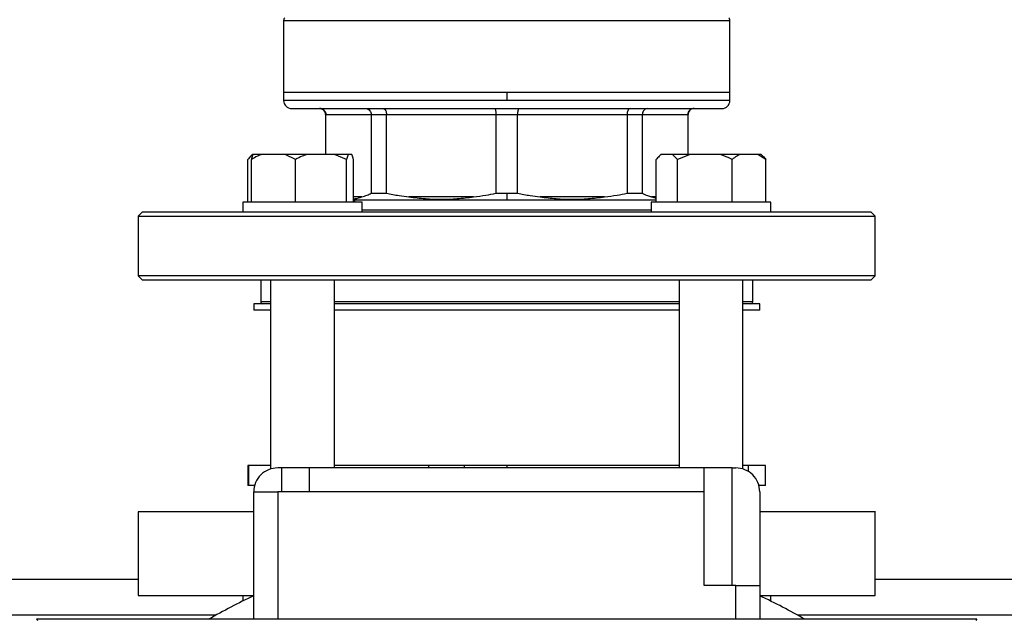
# Model space of a CAD drawing. Units: millimetres. Extents: x 4 to 416, y 4 to 293.
# Drawn here: x 207 to 215, y 228 to 233 of the extents above; entities that cross this region are included whole.
import ezdxf

# ---------------------------------------------------------------- set-up
doc = ezdxf.new("R2010")
doc.units = ezdxf.units.MM
doc.layers.add('FORMAT', color=7, linetype='Continuous')
doc.styles.add('SLDTEXTSTYLE0', font='TXT', dxfattribs={"width": 0.75})
doc.dimstyles.new('SLDDIMSTYLE1', dxfattribs={"dimtxt": 3.5, "dimasz": 3.556, "dimexe": 0, "dimexo": 0.0625, "dimgap": 0.875, "dimtad": 1, "dimdec": 0, "dimlfac": 30, "dimrnd": 1e-09, "dimzin": 12, "dimdsep": 46, "dimtxsty": 'SLDTEXTSTYLE0', "dimsah": 1, "dimcen": 0.09, "dimadec": 0, "dimazin": 3, "dimtfac": 1, "dimtdec": 0, "dimtofl": 0, "dimtmove": 0, "dimatfit": 3, "dimfxl": 0, "dimfrac": 2, "dimtolj": 1, "dimtzin": 12, "dimarcsym": 0})

# ---------------------------------------------------------------- blocks, each defined once
blk = doc.blocks.new('_D_7')
at = {"layer": 'FORMAT', "color": 7}
for p, q in [((215.7495, 249.7104), (179.5662, 249.7104)), ((180.5662, 199.3771), (180.5662, 249.7104)), ((215.7495, 199.3771), (179.5662, 199.3771))]:
    blk.add_line(p, q, dxfattribs=at)
for points in [[(180.5662, 249.7104), (180.1852, 246.1544), (180.9472, 246.1544)], [(180.5662, 199.3771), (180.9472, 202.9331), (180.1852, 202.9331)]]:
    blk.add_solid(points, dxfattribs=at)
at = {"layer": 'FORMAT', "color": 7, "insert": (176.0545, 217.5319), "char_height": 3.5, "attachment_point": 1, "rotation": 90, "style": 'SLDTEXTSTYLE0'}
blk.add_mtext('1510', dxfattribs=at)

msp = doc.modelspace()

# ---------------------------------------------------------------- linework, layer by layer
at = {"color": 7, "linetype": 'Continuous', "lineweight": 25}
for p, q in [((209.3245, 232.8866), (209.3245, 232.2838)), ((213.0578, 232.2838), (213.0578, 232.8866)), ((209.3245, 232.2838), (209.3245, 232.2171)), ((211.1912, 232.2838), (209.3245, 232.2838)), ((211.1912, 232.2838), (211.1912, 232.2171)), ((213.0578, 232.2838), (211.1912, 232.2838)), ((213.0578, 232.2171), (213.0578, 232.2838)), ((211.1912, 232.2171), (209.3245, 232.2171)), ((209.3912, 232.1504), (212.9912, 232.1504)), ((209.6745, 232.1004), (209.6745, 231.7671)), ((209.6772, 232.1004), (210.0567, 232.1004)), ((209.6772, 231.7671), (209.6772, 232.1004)), ((210.0567, 232.1004), (210.1846, 232.1004)), ((210.0567, 232.1004), (210.0567, 231.4415)), ((210.1846, 232.1004), (211.1007, 232.1004)), ((210.1846, 231.4415), (210.1846, 232.1004)), ((211.1007, 232.1004), (211.2816, 232.1004)), ((211.1007, 232.1004), (211.1007, 231.4415)), ((211.2816, 232.1004), (212.1977, 232.1004)), ((211.2816, 231.4415), (211.2816, 232.1004)), ((212.1977, 232.1004), (212.1977, 231.4415)), ((212.1977, 232.1004), (212.3256, 232.1004)), ((212.3256, 231.4415), (212.3256, 232.1004)), ((212.3256, 232.1004), (212.7051, 232.1004)), ((212.7051, 232.1004), (212.7051, 231.7671)), ((212.7078, 231.7671), (212.7078, 232.1004)), ((209.0638, 231.7671), (209.0489, 231.7522)), ((209.0657, 231.7671), (209.0638, 231.7671)), ((209.0698, 231.7671), (209.0657, 231.7671)), ((209.1416, 231.7671), (209.0698, 231.7671)), ((209.3374, 231.7671), (209.1416, 231.7671)), ((209.423, 231.7238), (209.3374, 231.7671)), ((209.5225, 231.7671), (209.3374, 231.7671)), ((209.7499, 231.7671), (209.5225, 231.7671)), ((209.8494, 231.7238), (209.7499, 231.7671)), ((209.8632, 231.7671), (209.7499, 231.7671)), ((209.8632, 231.7671), (209.8494, 231.7238)), ((209.8948, 231.7671), (209.8632, 231.7671)), ((212.4815, 231.7671), (212.4666, 231.7522)), ((212.4834, 231.7671), (212.4815, 231.7671)), ((212.5782, 231.7671), (212.4834, 231.7671)), ((212.6196, 231.7238), (212.5782, 231.7671)), ((212.7265, 231.7671), (212.5782, 231.7671)), ((212.7265, 231.7671), (212.6196, 231.7238)), ((212.9708, 231.7671), (212.7265, 231.7671)), ((213.1431, 231.7671), (212.9708, 231.7671)), ((213.2927, 231.7671), (213.1431, 231.7671)), ((213.3581, 231.7238), (213.2927, 231.7671)), ((213.3185, 231.7671), (213.2927, 231.7671)), ((213.3334, 231.7522), (213.3185, 231.7671)), ((209.0243, 231.3671), (209.0243, 231.7238)), ((209.056, 231.3671), (209.056, 231.7238)), ((209.423, 231.3671), (209.423, 231.7238)), ((209.8494, 231.3671), (209.8494, 231.7238)), ((209.9086, 231.3671), (209.9086, 231.7238)), ((212.4419, 231.3671), (212.4419, 231.7238)), ((212.6196, 231.3671), (212.6196, 231.7238)), ((213.0777, 231.3671), (213.0777, 231.7238)), ((213.3581, 231.3671), (213.3581, 231.7238)), ((210.0567, 231.4415), (210.1846, 231.4415)), ((211.1007, 231.4415), (211.1912, 231.4415)), ((211.1912, 231.4415), (211.1912, 231.3838)), ((211.1912, 231.4415), (211.2816, 231.4415)), ((212.1977, 231.4415), (212.3256, 231.4415)), ((208.9823, 231.3671), (208.9823, 231.2838)), ((208.9997, 231.3671), (208.9823, 231.3671)), ((209.9823, 231.3671), (208.9997, 231.3671)), ((211.1912, 231.3838), (209.9086, 231.3838)), ((209.9823, 231.2838), (209.9823, 231.3671)), ((210.9128, 231.4104), (210.3725, 231.4104)), ((212.4442, 231.3838), (211.1912, 231.3838)), ((212.0098, 231.4104), (211.4695, 231.4104)), ((212.4, 231.3671), (212.4, 231.2838)), ((213.0307, 231.3671), (212.4, 231.3671)), ((212.4035, 231.4104), (212.4419, 231.4006)), ((213.4, 231.3671), (213.0307, 231.3671)), ((213.4, 231.2838), (213.4, 231.3671)), ((208.1412, 231.2838), (208.1078, 231.2504)), ((208.1078, 231.2504), (208.1078, 230.7504)), ((208.1078, 231.2504), (214.2745, 231.2504)), ((214.2412, 231.2838), (208.1412, 231.2838)), ((212.4, 231.3004), (209.9823, 231.3004)), ((214.2745, 231.2504), (214.2412, 231.2838)), ((214.2745, 230.7504), (214.2745, 231.2504)), ((208.1078, 230.7504), (208.1412, 230.7171)), ((214.2745, 230.7504), (208.1078, 230.7504)), ((208.1412, 230.7171), (214.2412, 230.7171)), ((209.1328, 230.7171), (209.1328, 230.5338)), ((209.2156, 230.7171), (209.2156, 229.1349)), ((209.749, 229.1438), (209.749, 230.7171)), ((212.6333, 230.7171), (212.6333, 229.1438)), ((213.1667, 229.1349), (213.1667, 230.7171)), ((213.2495, 230.5338), (213.2495, 230.7171)), ((214.2412, 230.7171), (214.2745, 230.7504)), ((209.0745, 230.5171), (209.0745, 230.4638)), ((209.2156, 230.5171), (209.0745, 230.5171)), ((212.6333, 230.5171), (209.749, 230.5171)), ((213.3078, 230.5171), (213.1667, 230.5171)), ((213.3078, 230.4638), (213.3078, 230.5171)), ((209.2156, 230.4638), (209.0745, 230.4638)), ((212.6333, 230.4638), (209.749, 230.4638)), ((213.3078, 230.4638), (213.1667, 230.4638)), ((209.0256, 229.1638), (209.0256, 228.9971)), ((209.0309, 229.1638), (209.0256, 229.1638)), ((209.0309, 229.1638), (209.0309, 228.9971)), ((209.2156, 229.1638), (209.0309, 229.1638)), ((209.3055, 229.1438), (209.2745, 229.1438)), ((209.3055, 229.1438), (209.3055, 228.9438)), ((209.5389, 229.1438), (209.3055, 229.1438)), ((212.8434, 229.1438), (209.5389, 229.1438)), ((209.5389, 229.1438), (209.5389, 228.9438)), ((210.5356, 229.1638), (209.749, 229.1638)), ((210.8349, 229.1638), (210.5356, 229.1638)), ((211.1912, 229.1638), (210.8349, 229.1638)), ((212.6333, 229.1638), (211.1912, 229.1638)), ((212.8434, 228.9438), (212.8434, 229.1438)), ((213.0768, 229.1438), (212.8434, 229.1438)), ((213.0768, 228.1604), (213.0768, 229.1438)), ((213.0768, 229.1438), (213.1078, 229.1438)), ((213.2118, 229.1638), (213.1667, 229.1638)), ((213.3567, 229.1638), (213.2118, 229.1638)), ((213.3567, 228.9971), (213.3567, 229.1638)), ((209.0309, 228.9971), (209.0256, 228.9971)), ((209.0817, 228.9971), (209.0309, 228.9971)), ((209.0745, 227.8771), (209.0745, 228.9438)), ((209.0745, 228.9438), (209.2745, 228.9438)), ((209.5389, 228.9438), (209.2745, 228.9438)), ((212.8434, 228.9438), (209.5389, 228.9438)), ((212.8434, 228.1604), (212.8434, 228.9438)), ((213.3567, 228.9971), (213.3006, 228.9971)), ((213.3078, 228.9438), (213.3078, 228.1604)), ((208.1078, 228.7771), (208.1078, 228.0771)), ((209.0745, 228.7771), (208.1079, 228.7771)), ((214.2745, 228.0771), (214.2745, 228.7771)), ((208.1078, 228.2104), (201.7745, 228.2104)), ((225.2745, 228.2104), (214.2745, 228.2104)), ((213.1078, 228.1604), (212.8434, 228.1604)), ((213.1078, 228.1604), (213.3078, 228.1604)), ((213.3078, 228.1604), (213.3078, 227.8771)), ((208.9823, 228.0771), (208.9823, 228.0294)), ((213.3078, 228.0771), (214.2745, 228.0771)), ((213.4, 228.0294), (213.4, 228.0771)), ((215.1245, 227.8771), (207.2578, 227.8771)), ((207.2674, 227.867), (207.2578, 227.8771)), ((215.1245, 227.8771), (215.1149, 227.867))]:
    msp.add_line(p, q, dxfattribs=at)
at = {"color": 8, "linetype": 'Continuous', "lineweight": 25}
for p, q in [((209.3245, 232.8866), (213.0578, 232.8866)), ((213.0578, 232.2171), (211.1912, 232.2171)), ((209.6745, 232.1004), (209.6772, 232.1004)), ((212.7051, 232.1004), (212.7078, 232.1004)), ((209.9788, 231.4104), (209.9086, 231.4104)), ((212.4419, 231.4104), (212.4035, 231.4104)), ((209.2156, 230.5338), (209.1328, 230.5338)), ((212.6333, 230.5338), (209.749, 230.5338)), ((213.2495, 230.5338), (213.1667, 230.5338)), ((210.5356, 229.1638), (210.5356, 229.1438)), ((210.8349, 229.1638), (210.8349, 229.1438)), ((211.1912, 229.1638), (211.1912, 229.1438)), ((213.2118, 229.1638), (213.2118, 229.1146)), ((209.2745, 228.9438), (209.2745, 227.8771)), ((213.1078, 227.8771), (213.1078, 228.1604)), ((208.7555, 227.9104), (201.7745, 227.9104)), ((225.9222, 227.9104), (213.6268, 227.9104))]:
    msp.add_line(p, q, dxfattribs=at)
at = {"color": 7, "linetype": 'Continuous', "lineweight": 25, "flags": 128}
msp.add_lwpolyline([(209.919, 231.3838), (209.9185, 231.3774), (209.9197, 231.3671)], dxfattribs=at)
at = {"color": 7, "linetype": 'Continuous', "lineweight": 25}
for centre, radius, start, end in [((209.3578, 232.8866), 0.0333, 135.00462, 179.99471), ((213.0245, 232.8866), 0.0333, 0.00133, 44.99934), ((209.3912, 232.2171), 0.0667, 180.00067, 269.99933), ((212.9912, 232.2171), 0.0667, 270.00067, 359.99933), ((209.6245, 232.1004), 0.05, 359.99998, 90.00059), ((212.7578, 232.1004), 0.05, 89.99901, 180.00099), ((209.1495, 230.5338), 0.0167, 180.00152, 270.00189), ((213.2328, 230.5338), 0.0167, 269.99981, 359.99848), ((209.2745, 228.9438), 0.2, 89.9997, 180.00016), ((213.1078, 228.9438), 0.2, 359.99984, 90.00016), ((211.1914, 223.5434), 5.0004, 115.04545, 119.92623), ((211.191, 223.5435), 5.0002, 60.0737, 64.95468)]:
    msp.add_arc(centre, radius, start, end, dxfattribs=at)
for points, knots in [([(209.6278, 232.1504), (209.635, 232.1495), (209.6495, 232.1476), (209.6657, 232.1343), (209.6755, 232.1178), (209.6766, 232.1062), (209.6772, 232.1004)], [0, 0, 0, 0, 0.276917, 0.555574, 0.777223, 1, 1, 1, 1]), ([(210.0137, 232.1504), (210.02, 232.1495), (210.0331, 232.1474), (210.047, 232.1338), (210.0552, 232.1176), (210.0562, 232.1062), (210.0567, 232.1004)], [0, 0, 0, 0, 0.259497, 0.533649, 0.763101, 1, 1, 1, 1]), ([(210.1577, 232.1504), (210.1618, 232.1492), (210.1712, 232.1465), (210.1789, 232.1326), (210.1837, 232.1171), (210.1843, 232.1062), (210.1846, 232.1004)], [0, 0, 0, 0, 0.200952, 0.465527, 0.720948, 1, 1, 1, 1]), ([(211.0893, 232.1504), (211.0911, 232.149), (211.0965, 232.1445), (211.0981, 232.1318), (211.1005, 232.1169), (211.1006, 232.1061), (211.1007, 232.1004)], [0, 0, 0, 0, 0.1285, 0.39148, 0.677241, 1, 1, 1, 1]), ([(211.293, 232.1504), (211.2912, 232.149), (211.2858, 232.1445), (211.2842, 232.1318), (211.2818, 232.1169), (211.2817, 232.1061), (211.2816, 232.1004)], [0, 0, 0, 0, 0.128512, 0.391485, 0.677244, 1, 1, 1, 1]), ([(212.2246, 232.1504), (212.2205, 232.1492), (212.2111, 232.1465), (212.2034, 232.1326), (212.1986, 232.1171), (212.198, 232.1062), (212.1977, 232.1004)], [0, 0, 0, 0, 0.200958, 0.465528, 0.720951, 1, 1, 1, 1]), ([(212.3686, 232.1504), (212.3623, 232.1495), (212.3493, 232.1474), (212.3353, 232.1338), (212.3271, 232.1176), (212.3261, 232.1062), (212.3256, 232.1004)], [0, 0, 0, 0, 0.259493, 0.533642, 0.763099, 1, 1, 1, 1]), ([(212.7545, 232.1504), (212.7473, 232.1495), (212.7328, 232.1476), (212.7166, 232.1343), (212.7069, 232.1178), (212.7057, 232.1062), (212.7051, 232.1004)], [0, 0, 0, 0, 0.276922, 0.555579, 0.777224, 1, 1, 1, 1]), ([(209.0657, 231.7671), (209.0596, 231.7619), (209.0443, 231.749), (209.0318, 231.7332), (209.0243, 231.7238)], [0, 0, 0, 0, 0.3975308, 1, 1, 1, 1]), ([(209.1416, 231.7671), (209.1292, 231.7621), (209.0995, 231.75), (209.072, 231.7334), (209.056, 231.7238)], [0, 0, 0, 0, 0.417416, 1, 1, 1, 1]), ([(209.056, 231.7238), (209.0569, 231.7273), (209.0607, 231.7419), (209.0659, 231.7562), (209.0698, 231.7671)], [0, 0, 0, 0, 0.237144, 1, 1, 1, 1]), ([(209.5225, 231.7671), (209.5081, 231.7621), (209.4739, 231.7501), (209.4417, 231.7334), (209.423, 231.7238)], [0, 0, 0, 0, 0.420174, 1, 1, 1, 1]), ([(209.9086, 231.7238), (209.9077, 231.7273), (209.904, 231.7419), (209.8988, 231.7562), (209.8948, 231.7671)], [0, 0, 0, 0, 0.237144, 1, 1, 1, 1]), ([(212.4834, 231.7671), (212.4773, 231.7619), (212.462, 231.749), (212.4495, 231.7332), (212.4419, 231.7238)], [0, 0, 0, 0, 0.397533, 1, 1, 1, 1]), ([(213.0777, 231.7238), (213.0706, 231.7273), (213.0361, 231.7444), (212.9997, 231.7571), (212.9708, 231.7671)], [0, 0, 0, 0, 0.206774, 1, 1, 1, 1]), ([(213.1431, 231.7671), (213.1336, 231.762), (213.1104, 231.7497), (213.0898, 231.7334), (213.0777, 231.7238)], [0, 0, 0, 0, 0.411121, 1, 1, 1, 1]), ([(213.3334, 231.7522), (213.3337, 231.7518), (213.3431, 231.7435), (213.3507, 231.7334), (213.3581, 231.7238)], [0, 0, 0, 0, 0.038728, 1, 1, 1, 1]), ([(209.9788, 231.4104), (209.9934, 231.4153), (210.02, 231.4241), (210.0452, 231.4361), (210.0567, 231.4415)], [0, 0, 0, 0, 0.5478457, 1, 1, 1, 1]), ([(210.1846, 231.4415), (210.2198, 231.4347), (210.2822, 231.4226), (210.3451, 231.4141), (210.3725, 231.4104)], [0, 0, 0, 0, 0.565354, 1, 1, 1, 1]), ([(210.9128, 231.4104), (210.9477, 231.4152), (211.0106, 231.4238), (211.0729, 231.4361), (211.1007, 231.4415)], [0, 0, 0, 0, 0.554464, 1, 1, 1, 1]), ([(211.2816, 231.4415), (211.3169, 231.4347), (211.3792, 231.4226), (211.4422, 231.4141), (211.4695, 231.4104)], [0, 0, 0, 0, 0.5653588, 1, 1, 1, 1]), ([(212.0098, 231.4104), (212.0447, 231.4152), (212.1076, 231.4238), (212.17, 231.4361), (212.1977, 231.4415)], [0, 0, 0, 0, 0.554464, 1, 1, 1, 1]), ([(212.3256, 231.4415), (212.3401, 231.4347), (212.3655, 231.4228), (212.3921, 231.4141), (212.4035, 231.4104)], [0, 0, 0, 0, 0.5718261, 1, 1, 1, 1]), ([(209.9086, 231.3949), (209.9138, 231.3954), (209.9377, 231.3973), (209.9608, 231.4047), (209.9788, 231.4104)], [0, 0, 0, 0, 0.214675, 1, 1, 1, 1]), ([(210.3725, 231.4104), (210.4183, 231.4052), (210.5085, 231.3949), (210.6436, 231.3893), (210.7783, 231.3949), (210.8675, 231.4052), (210.9128, 231.4104)], [0, 0, 0, 0, 0.255031, 0.502722, 0.747774, 1, 1, 1, 1]), ([(211.4695, 231.4104), (211.5148, 231.4052), (211.6041, 231.3949), (211.7387, 231.3893), (211.8738, 231.3949), (211.964, 231.4052), (212.0098, 231.4104)], [0, 0, 0, 0, 0.252227, 0.497279, 0.744971, 1, 1, 1, 1]), ([(214.2737, 228.7771), (214.2739, 228.7771), (214.2826, 228.7771), (214.2139, 228.7771), (214.1794, 228.7771), (214.0478, 228.7771), (213.9015, 228.7771), (213.7041, 228.7771), (213.5035, 228.7771), (213.3669, 228.7771), (213.3078, 228.7771)], [0, 0, 0, 0, 0.000832, 0.02601, 0.097571, 0.214465, 0.374977, 0.576752, 0.816831, 1, 1, 1, 1]), ([(208.1087, 228.0771), (208.1084, 228.0771), (208.0997, 228.0771), (208.1685, 228.0771), (208.2029, 228.0771), (208.3345, 228.0771), (208.4808, 228.0771), (208.6782, 228.0771), (208.8788, 228.0771), (209.0154, 228.0771), (209.0745, 228.0771)], [0, 0, 0, 0, 0.000832, 0.026009, 0.097571, 0.214466, 0.374977, 0.576753, 0.816832, 1, 1, 1, 1])]:
    msp.add_open_spline(points, degree=3, knots=knots, dxfattribs=at)

# ---------------------------------------------------------------- dimensions: what is measured, and where the dimension line sits
at = {"layer": 'FORMAT', "color": 7}
dim = msp.add_linear_dim(base=(180.5662, 249.7104), p1=(216.7495, 199.3771), p2=(216.7495, 249.7104), angle=90, dimstyle='SLDDIMSTYLE1', dxfattribs=at)
dim.commit()
dim.dimension.update_dxf_attribs({"geometry": '_D_7', "text_midpoint": (180.5662, 222.7041), "dimtype": 160})

doc.saveas('drawing.dxf')
